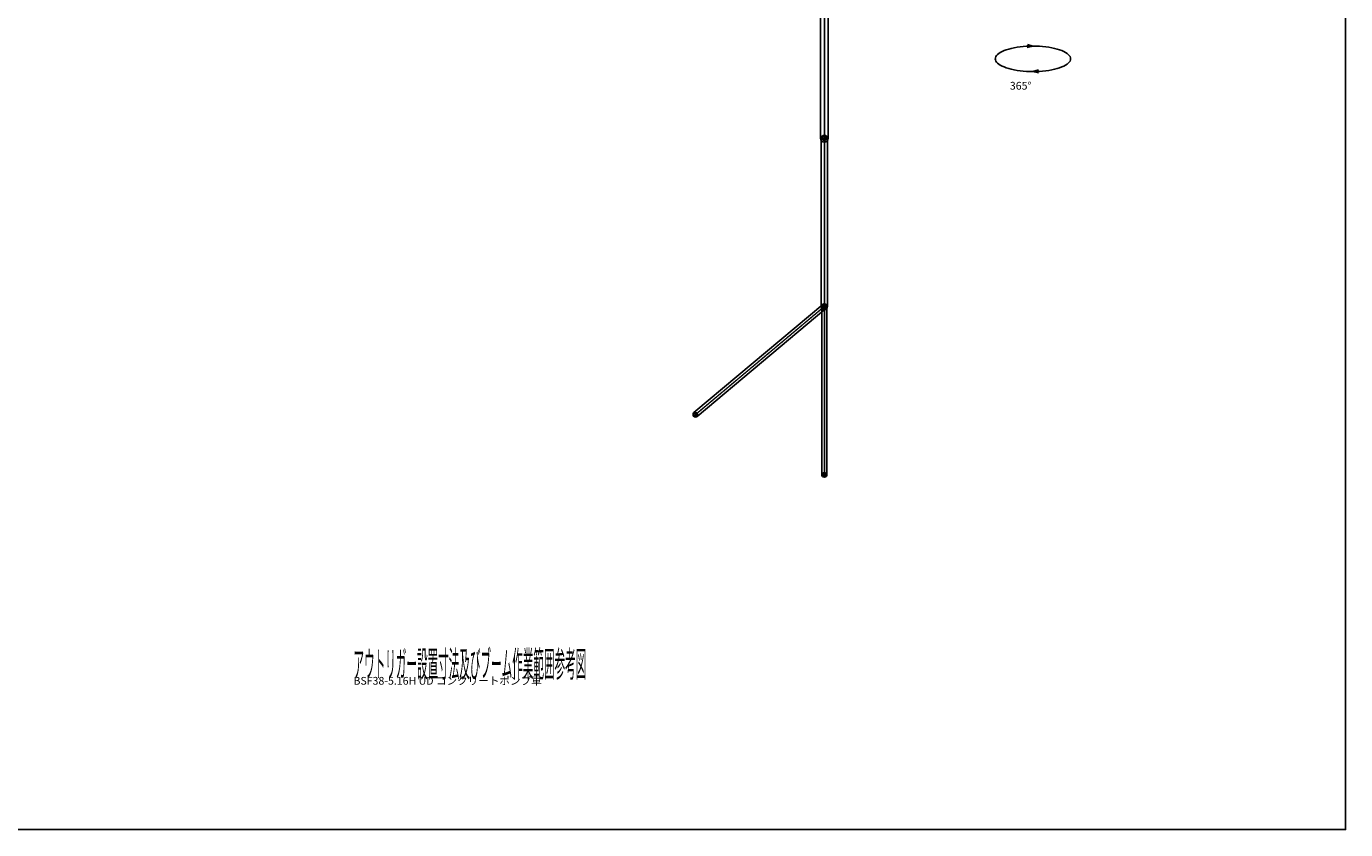
# Model space of a CAD drawing. Extents: x 0 to 114204, y 0 to 78091.
# Drawn here: x 63184 to 114204, y 0 to 31064 of the extents above; entities that cross this region are included whole.
import ezdxf
from ezdxf.enums import TextEntityAlignment as Align

# ---------------------------------------------------------------- set-up
doc = ezdxf.new("R2010")
doc.units = 0
doc.linetypes.add('CENTER', pattern=[2, 1.25, -0.25, 0.25, -0.25])
doc.layers.get('0').update_dxf_attribs({"linetype": 'CONTINUOUS'})
doc.layers.add('OBJECT', color=7, linetype='CONTINUOUS')
doc.layers.add('外形線', color=7, linetype='CONTINUOUS')
doc.styles.add('MINCHO', font='ＭＳ 明朝')

msp = doc.modelspace()

# ---------------------------------------------------------------- linework, layer by layer
at = {"layer": 'OBJECT', "color": 7, "linetype": 'CONTINUOUS'}
msp.add_lwpolyline([(0, 78091.070012), (114203.666652, 78091.070012), (114203.666652, 0), (0, 0), (0, 78091.070012)], close=True, dxfattribs=at)
at = {"layer": '外形線', "color": 7, "linetype": 'CONTINUOUS'}
for p, q in [((93893.779605, 26730.98635), (93893.779605, 32330.98635)), ((94193.779605, 26730.98635), (94193.779605, 32330.98635)), ((102110.508662, 30303.179288), (101891.318776, 30247.994085)), ((102110.508662, 30303.179288), (101894.922454, 30364.803761)), ((102110.508662, 29317.229252), (102326.094869, 29378.853725)), ((102110.508662, 29317.229252), (102329.698547, 29262.044049)), ((93918.779605, 20230.98635), (93918.779605, 26730.98635)), ((94168.779605, 20230.98635), (94168.779605, 26730.98635)), ((89000.211964, 16129.471332), (93979.500844, 20307.590795)), ((89128.769485, 15976.262443), (94108.058366, 20154.381906)), ((93943.779605, 13730.98635), (93943.779605, 20230.98635)), ((94143.779605, 13730.98635), (94143.779605, 20230.98635))]:
    msp.add_line(p, q, dxfattribs=at)
at = {"layer": '外形線', "color": 7, "linetype": 'CENTER'}
for p, q in [((94043.779605, 26580.98635), (94043.779605, 32480.98635)), ((94193.779605, 26730.98635), (93893.779605, 26730.98635)), ((94168.779605, 26730.98635), (93918.779605, 26730.98635)), ((94043.779605, 20105.98635), (94043.779605, 26855.98635)), ((88987.88628, 15988.588126), (94120.384049, 20295.265111)), ((94168.779605, 20230.98635), (93918.779605, 20230.98635)), ((94143.779605, 20230.98635), (93943.779605, 20230.98635)), ((93979.500844, 20307.590795), (94108.058366, 20154.381906)), ((94043.779605, 13630.98635), (94043.779605, 20330.98635)), ((89000.211964, 16129.471332), (89128.769485, 15976.262443)), ((94143.779605, 13730.98635), (93943.779605, 13730.98635))]:
    msp.add_line(p, q, dxfattribs=at)
at = {"layer": '外形線', "color": 7, "linetype": 'CONTINUOUS'}
msp.add_lwpolyline([(103566.814794, 29810.20427), (103561.273109, 29853.169874), (103544.690231, 29895.808484), (103517.192366, 29937.795593), (103478.988788, 29978.811656), (103430.37025, 30018.544515), (103371.706768, 30056.691779), (103303.444807, 30092.963124), (103226.103882, 30127.082503), (103140.272603, 30158.790248), (103046.604199, 30187.845043), (102945.811543, 30214.025764), (102838.661728, 30237.133159), (102725.970228, 30256.991368), (102608.594694, 30273.449257), (102487.428424, 30286.381572), (102363.393568, 30295.68989), (102237.434104, 30301.303369), (102110.508662, 30303.179288), (101983.583219, 30301.303369), (101857.623756, 30295.68989), (101733.588899, 30286.381572), (101612.42263, 30273.449257), (101495.047096, 30256.991368), (101382.355596, 30237.133159), (101275.20578, 30214.025764), (101174.413124, 30187.845043), (101080.74472, 30158.790248), (100994.913442, 30127.082503), (100917.572517, 30092.963124), (100849.310556, 30056.691779), (100790.647074, 30018.544515), (100742.028536, 29978.811656), (100703.824958, 29937.795593), (100676.327092, 29895.808484), (100659.744214, 29853.169874), (100654.20253, 29810.20427), (100659.744214, 29767.238666), (100676.327092, 29724.600057), (100703.824958, 29682.612947), (100742.028536, 29641.596884), (100790.647074, 29601.864025), (100849.310556, 29563.716761), (100917.572517, 29527.445416), (100994.913442, 29493.326037), (101080.74472, 29461.618292), (101174.413124, 29432.563497), (101275.20578, 29406.382776), (101382.355596, 29383.275381), (101495.047096, 29363.417172), (101612.42263, 29346.959283), (101733.588899, 29334.026969), (101857.623756, 29324.71865), (101983.583219, 29319.105171), (102110.508662, 29317.229252), (102237.434104, 29319.105171), (102363.393568, 29324.71865), (102487.428424, 29334.026969), (102608.594694, 29346.959283), (102725.970228, 29363.417172), (102838.661728, 29383.275381), (102945.811543, 29406.382776), (103046.604199, 29432.563497), (103140.272603, 29461.618292), (103226.103882, 29493.326037), (103303.444807, 29527.445416), (103371.706768, 29563.716761), (103430.37025, 29601.864025), (103478.988788, 29641.596884), (103517.192366, 29682.612947), (103544.690231, 29724.600057), (103561.273109, 29767.238666), (103566.814794, 29810.20427)], close=True, dxfattribs=at)
for centre in [(94043.779605, 26730.98635), (94043.779605, 26730.98635), (94043.779605, 20230.98635), (94043.779605, 20230.98635), (94043.779605, 20230.98635), (89064.490724, 16052.866887), (94043.779605, 13730.98635)]:
    msp.add_circle(centre, 75, dxfattribs=at)
for centre, radius, start, end in [((94043.779605, 26730.98635), 150, 180, 360), ((94043.779605, 26730.98635), 125, 0, 180), ((94043.779605, 20230.98635), 125, 180, 360), ((94043.779605, 20230.98635), 100, 0, 180), ((94043.779605, 20230.98635), 100, 310, 130), ((89064.490724, 16052.866887), 100, 130, 310), ((94043.779605, 13730.98635), 100, 180, 360)]:
    msp.add_arc(centre, radius, start, end, dxfattribs=at)

# ---------------------------------------------------------------- texts
at = {"color": 7, "style": 'MINCHO'}
for s, height, width, p in [('365°', 299.9997, 1.000001, (101218.991492, 28918.083269)), ('アウトリガー設置寸法及びブーム作業範囲参考図\u3000', 999.999, 0.3, (75834.262077, 6904.75472)), ('BSF38-5.16H UD コンクリートポンプ車\u3000', 299.9997, 1.000001, (75834.262077, 5904.75572))]:
    msp.add_text(s, height=height, dxfattribs=dict(at, width=width)).set_placement(p, align=Align.TOP_LEFT)

doc.saveas('drawing.dxf')
